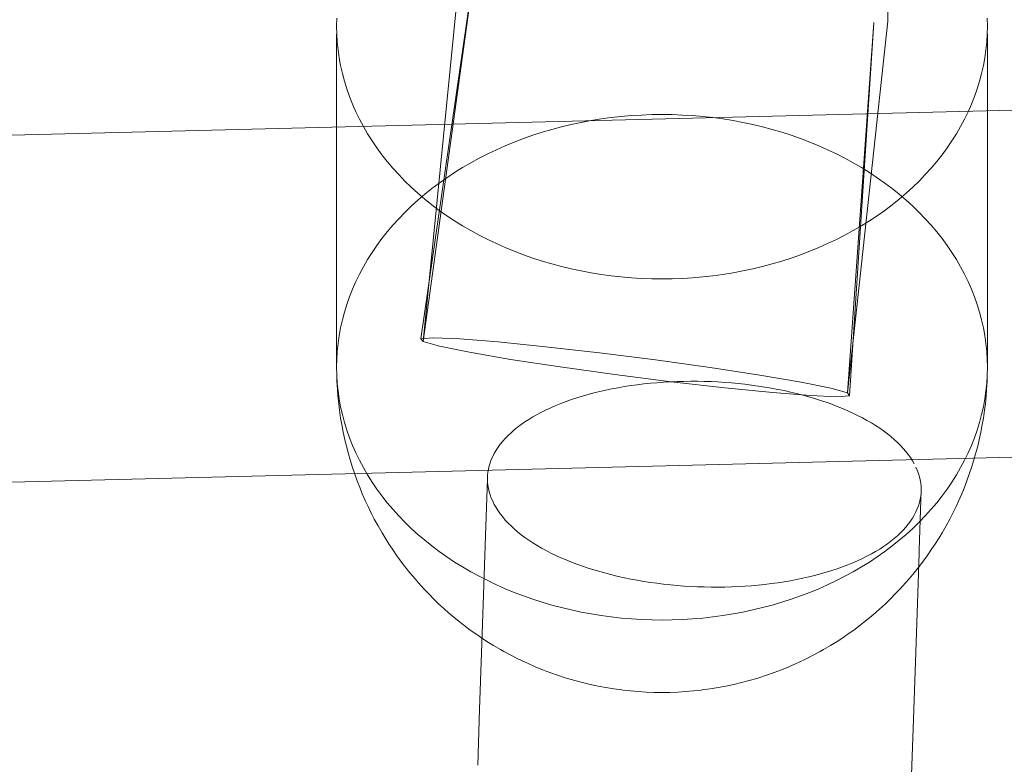
# Model space of a CAD drawing. Units: millimetres. Extents: x -10325 to -1019, y -8654 to -365.
# Drawn here: x -6460 to -6414, y -3478 to -3444 of the extents above; entities that cross this region are included whole.
import ezdxf

# ---------------------------------------------------------------- set-up
doc = ezdxf.new("R2010")
doc.units = ezdxf.units.MM
doc.header["$MEASUREMENT"] = 0
doc.layers.add('strefa', color=7, linetype='Continuous')
doc.layers.add('strefa_Nr_pióra__7', color=7, linetype='Continuous', lineweight=18)
doc.layers.add('zestaw_Nr_pióra__7', color=7, linetype='Continuous', lineweight=18)
doc.styles.add('GENERATED_STYLE_1', font='txt')
doc.dimstyles.new('GENERATED_STYLE__2', dxfattribs={"dimtxt": 150, "dimasz": 91.78744, "dimexe": 0.18, "dimexo": 300, "dimgap": 0.09, "dimtad": 0, "dimdec": 0, "dimlfac": 0.1, "dimzin": 0, "dimdsep": 46, "dimtxsty": 'GENERATED_STYLE_1', "dimblk": 'ARROWHEAD_5', "dimblk1": 'ARROWHEAD_5', "dimblk2": 'ARROWHEAD_5', "dimcen": 0.09, "dimclrd": 7, "dimclre": 7, "dimclrt": 7, "dimazin": 0, "dimtfac": 1, "dimtdec": 4, "dimtmove": 0, "dimatfit": 3, "dimfxl": 0, "dimtolj": 1, "dimtzin": 0, "dimarcsym": 0})

# ---------------------------------------------------------------- blocks, each defined once
blk = doc.blocks.new('*D3')
at = {"layer": 'strefa', "linetype": 'Continuous', "lineweight": 0, "true_color": 0x000000}
for points in [[(-1109.414, -365.497), (-1134.414, -458.799), (-1084.414, -458.799)], [(-1109.414, -6394.441), (-1084.414, -6301.139), (-1134.414, -6301.139)]]:
    blk.add_hatch(color=18, dxfattribs=at).paths.add_polyline_path(points)
at = {"layer": 'strefa_Nr_pióra__7', "linetype": 'Continuous'}
for p, q in [((-1018.834, -365.497), (-6156.856, -365.497)), ((-1109.414, -365.497), (-1134.414, -458.799)), ((-1109.414, -365.497), (-1084.414, -458.799)), ((-1084.414, -458.799), (-1134.414, -458.799)), ((-1109.414, -3185.192), (-1109.414, -458.799)), ((-1109.414, -6301.139), (-1109.414, -3574.746)), ((-1109.414, -6394.441), (-1134.414, -6301.139)), ((-1134.414, -6301.139), (-1084.414, -6301.139)), ((-1109.414, -6394.441), (-1084.414, -6301.139)), ((-1018.834, -6394.441), (-3507.203, -6394.441))]:
    blk.add_line(p, q, dxfattribs=at)
at = {"layer": 'strefa_Nr_pióra__7', "insert": (-1034.414, -3550.713), "char_height": 150, "attachment_point": 7, "rotation": 90, "style": 'GENERATED_STYLE_1'}
blk.add_mtext('\\A1;{\\fArial|b0|i0|c238|p38;603}', dxfattribs=at)
blk = doc.blocks.new('ARROWHEAD_5')
at = {"color": 0, "linetype": 'Continuous', "lineweight": 0}
blk.add_line((0, 0), (-1, 0), dxfattribs=at)
blk.add_solid([(-1, 0.2679), (0, 0), (-1, -0.2679), (-1, 0.2679)], dxfattribs=at)
blk = doc.blocks.new('*D5')
at = {"layer": 'strefa', "linetype": 'Continuous', "lineweight": 0, "true_color": 0x000000}
for points in [[(-1909.689, -1867.105), (-1934.689, -1960.406), (-1884.689, -1960.406)], [(-1909.689, -5457.225), (-1884.689, -5363.924), (-1934.689, -5363.924)]]:
    blk.add_hatch(color=18, dxfattribs=at).paths.add_polyline_path(points)
at = {"layer": 'strefa_Nr_pióra__7', "linetype": 'Continuous'}
for p, q in [((-1819.109, -1867.105), (-2000.268, -1867.105)), ((-1909.689, -1867.105), (-1934.689, -1960.406)), ((-1909.689, -1867.105), (-1884.689, -1960.406)), ((-1884.689, -1960.406), (-1934.689, -1960.406)), ((-1909.689, -3467.388), (-1909.689, -1960.406)), ((-1909.689, -5363.924), (-1909.689, -3856.942)), ((-1909.689, -5457.225), (-1934.689, -5363.924)), ((-1934.689, -5363.924), (-1884.689, -5363.924)), ((-1909.689, -5457.225), (-1884.689, -5363.924)), ((-1819.109, -5457.225), (-2000.268, -5457.225))]:
    blk.add_line(p, q, dxfattribs=at)
at = {"layer": 'strefa_Nr_pióra__7', "insert": (-1834.689, -3832.909), "char_height": 150, "attachment_point": 7, "rotation": 90, "style": 'GENERATED_STYLE_1'}
blk.add_mtext('\\A1;{\\fArial|b0|i0|c238|p38;359}', dxfattribs=at)

msp = doc.modelspace()

# ---------------------------------------------------------------- linework, layer by layer
at = {"layer": 'zestaw_Nr_pióra__7', "linetype": 'Continuous'}
for p, q in [((-6419.621, -3426.413), (-6419.825, -3443.702)), ((-6438.982, -3441.957), (-6441.351, -3458.355)), ((-6438.982, -3441.957), (-6441.257, -3458.487)), ((-6439.627, -3442.025), (-6441.257, -3458.487)), ((-6445.232, -3443.568), (-6445.239, -3443.934)), ((-6419.825, -3443.702), (-6421.692, -3460.85)), ((-6415.239, -3443.934), (-6415.247, -3443.568)), ((-6252.141, -3443.76), (-6516.097, -3450.364)), ((-6445.239, -3443.934), (-6445.232, -3444.3)), ((-6420.469, -3443.77), (-6421.692, -3460.85)), ((-6420.469, -3443.77), (-6421.597, -3460.982)), ((-6415.247, -3444.3), (-6415.239, -3443.934)), ((-6445.239, -3459.668), (-6445.239, -3444.3)), ((-6445.232, -3444.3), (-6445.21, -3444.666)), ((-6415.269, -3444.666), (-6415.247, -3444.3)), ((-6415.239, -3459.668), (-6415.239, -3444.3)), ((-6445.21, -3444.666), (-6445.173, -3445.031)), ((-6445.173, -3445.031), (-6445.121, -3445.395)), ((-6415.358, -3445.395), (-6415.306, -3445.031)), ((-6415.306, -3445.031), (-6415.269, -3444.666)), ((-6445.121, -3445.395), (-6445.055, -3445.758)), ((-6415.424, -3445.758), (-6415.358, -3445.395)), ((-6445.055, -3445.758), (-6444.974, -3446.118)), ((-6415.505, -3446.118), (-6415.424, -3445.758)), ((-6444.974, -3446.118), (-6444.878, -3446.477)), ((-6415.601, -3446.477), (-6415.505, -3446.118)), ((-6444.878, -3446.477), (-6444.768, -3446.833)), ((-6444.768, -3446.833), (-6444.644, -3447.186)), ((-6415.835, -3447.186), (-6415.711, -3446.833)), ((-6415.711, -3446.833), (-6415.601, -3446.477)), ((-6444.644, -3447.186), (-6444.505, -3447.536)), ((-6415.974, -3447.536), (-6415.835, -3447.186)), ((-6444.505, -3447.536), (-6444.353, -3447.883)), ((-6416.126, -3447.883), (-6415.974, -3447.536)), ((-6444.353, -3447.883), (-6444.186, -3448.225)), ((-6444.186, -3448.225), (-6444.006, -3448.564)), ((-6433.05, -3448.218), (-6433.512, -3448.293)), ((-6432.586, -3448.155), (-6433.05, -3448.218)), ((-6432.119, -3448.104), (-6432.586, -3448.155)), ((-6431.651, -3448.064), (-6432.119, -3448.104)), ((-6431.181, -3448.035), (-6431.651, -3448.064)), ((-6430.711, -3448.018), (-6431.181, -3448.035)), ((-6430.239, -3448.012), (-6430.711, -3448.018)), ((-6429.768, -3448.018), (-6430.239, -3448.012)), ((-6429.298, -3448.035), (-6429.768, -3448.018)), ((-6428.828, -3448.064), (-6429.298, -3448.035)), ((-6428.359, -3448.104), (-6428.828, -3448.064)), ((-6427.893, -3448.155), (-6428.359, -3448.104)), ((-6427.429, -3448.218), (-6427.893, -3448.155)), ((-6426.967, -3448.293), (-6427.429, -3448.218)), ((-6416.473, -3448.564), (-6416.293, -3448.225)), ((-6416.293, -3448.225), (-6416.126, -3447.883)), ((-6444.006, -3448.564), (-6443.812, -3448.897)), ((-6435.32, -3448.701), (-6435.761, -3448.83)), ((-6434.875, -3448.582), (-6435.32, -3448.701)), ((-6434.424, -3448.475), (-6434.875, -3448.582)), ((-6433.97, -3448.378), (-6434.424, -3448.475)), ((-6433.512, -3448.293), (-6433.97, -3448.378)), ((-6426.509, -3448.378), (-6426.967, -3448.293)), ((-6426.055, -3448.475), (-6426.509, -3448.378)), ((-6425.604, -3448.582), (-6426.055, -3448.475)), ((-6425.158, -3448.701), (-6425.604, -3448.582)), ((-6424.718, -3448.83), (-6425.158, -3448.701)), ((-6416.667, -3448.897), (-6416.473, -3448.564)), ((-6443.812, -3448.897), (-6443.604, -3449.226)), ((-6436.626, -3449.121), (-6437.049, -3449.282)), ((-6436.197, -3448.971), (-6436.626, -3449.121)), ((-6435.761, -3448.83), (-6436.197, -3448.971)), ((-6424.282, -3448.971), (-6424.718, -3448.83)), ((-6423.853, -3449.121), (-6424.282, -3448.971)), ((-6423.43, -3449.282), (-6423.853, -3449.121)), ((-6416.874, -3449.226), (-6416.667, -3448.897)), ((-6443.604, -3449.226), (-6443.384, -3449.55)), ((-6443.384, -3449.55), (-6443.151, -3449.868)), ((-6437.466, -3449.454), (-6437.875, -3449.635)), ((-6437.049, -3449.282), (-6437.466, -3449.454)), ((-6423.013, -3449.454), (-6423.43, -3449.282)), ((-6422.604, -3449.635), (-6423.013, -3449.454)), ((-6417.328, -3449.868), (-6417.095, -3449.55)), ((-6417.095, -3449.55), (-6416.874, -3449.226)), ((-6443.151, -3449.868), (-6442.904, -3450.18)), ((-6438.671, -3450.028), (-6439.056, -3450.238)), ((-6438.277, -3449.826), (-6438.671, -3450.028)), ((-6437.875, -3449.635), (-6438.277, -3449.826)), ((-6422.202, -3449.826), (-6422.604, -3449.635)), ((-6421.808, -3450.028), (-6422.202, -3449.826)), ((-6421.423, -3450.238), (-6421.808, -3450.028)), ((-6417.574, -3450.18), (-6417.328, -3449.868)), ((-6442.904, -3450.18), (-6442.646, -3450.486)), ((-6442.646, -3450.486), (-6442.375, -3450.786)), ((-6439.433, -3450.458), (-6439.801, -3450.687)), ((-6439.056, -3450.238), (-6439.433, -3450.458)), ((-6421.046, -3450.458), (-6421.423, -3450.238)), ((-6420.678, -3450.687), (-6421.046, -3450.458)), ((-6418.104, -3450.786), (-6417.833, -3450.486)), ((-6417.833, -3450.486), (-6417.574, -3450.18)), ((-6442.375, -3450.786), (-6442.092, -3451.079)), ((-6440.159, -3450.925), (-6440.508, -3451.171)), ((-6439.801, -3450.687), (-6440.159, -3450.925)), ((-6420.32, -3450.925), (-6420.678, -3450.687)), ((-6419.971, -3451.171), (-6420.32, -3450.925)), ((-6418.387, -3451.079), (-6418.104, -3450.786)), ((-6442.092, -3451.079), (-6441.797, -3451.364)), ((-6441.797, -3451.364), (-6441.491, -3451.643)), ((-6440.846, -3451.426), (-6441.174, -3451.689)), ((-6440.508, -3451.171), (-6440.846, -3451.426)), ((-6419.633, -3451.426), (-6419.971, -3451.171)), ((-6419.305, -3451.689), (-6419.633, -3451.426)), ((-6418.988, -3451.643), (-6418.682, -3451.364)), ((-6418.682, -3451.364), (-6418.387, -3451.079)), ((-6441.491, -3451.643), (-6441.174, -3451.914)), ((-6441.174, -3451.689), (-6441.491, -3451.96)), ((-6419.305, -3451.914), (-6418.988, -3451.643)), ((-6418.988, -3451.96), (-6419.305, -3451.689)), ((-6441.797, -3452.238), (-6442.092, -3452.524)), ((-6441.491, -3451.96), (-6441.797, -3452.238)), ((-6441.174, -3451.914), (-6440.846, -3452.177)), ((-6440.846, -3452.177), (-6440.508, -3452.432)), ((-6419.971, -3452.432), (-6419.633, -3452.177)), ((-6419.633, -3452.177), (-6419.305, -3451.914)), ((-6418.682, -3452.238), (-6418.988, -3451.96)), ((-6418.387, -3452.524), (-6418.682, -3452.238)), ((-6442.092, -3452.524), (-6442.375, -3452.817)), ((-6440.508, -3452.432), (-6440.159, -3452.678)), ((-6440.159, -3452.678), (-6439.801, -3452.916)), ((-6420.678, -3452.916), (-6420.32, -3452.678)), ((-6420.32, -3452.678), (-6419.971, -3452.432)), ((-6418.104, -3452.817), (-6418.387, -3452.524)), ((-6442.646, -3453.116), (-6442.904, -3453.423)), ((-6442.375, -3452.817), (-6442.646, -3453.116)), ((-6439.801, -3452.916), (-6439.433, -3453.145)), ((-6439.433, -3453.145), (-6439.056, -3453.365)), ((-6421.423, -3453.365), (-6421.046, -3453.145)), ((-6421.046, -3453.145), (-6420.678, -3452.916)), ((-6417.833, -3453.116), (-6418.104, -3452.817)), ((-6417.574, -3453.423), (-6417.833, -3453.116)), ((-6442.904, -3453.423), (-6443.151, -3453.735)), ((-6439.056, -3453.365), (-6438.671, -3453.575)), ((-6438.671, -3453.575), (-6438.277, -3453.776)), ((-6422.202, -3453.776), (-6421.808, -3453.575)), ((-6421.808, -3453.575), (-6421.423, -3453.365)), ((-6417.328, -3453.735), (-6417.574, -3453.423)), ((-6443.384, -3454.053), (-6443.604, -3454.376)), ((-6443.151, -3453.735), (-6443.384, -3454.053)), ((-6438.277, -3453.776), (-6437.875, -3453.968)), ((-6437.875, -3453.968), (-6437.466, -3454.149)), ((-6437.466, -3454.149), (-6437.049, -3454.32)), ((-6423.43, -3454.32), (-6423.013, -3454.149)), ((-6423.013, -3454.149), (-6422.604, -3453.968)), ((-6422.604, -3453.968), (-6422.202, -3453.776)), ((-6417.095, -3454.053), (-6417.328, -3453.735)), ((-6416.874, -3454.376), (-6417.095, -3454.053)), ((-6443.604, -3454.376), (-6443.812, -3454.705)), ((-6437.049, -3454.32), (-6436.626, -3454.481)), ((-6436.626, -3454.481), (-6436.197, -3454.632)), ((-6424.282, -3454.632), (-6423.853, -3454.481)), ((-6423.853, -3454.481), (-6423.43, -3454.32)), ((-6416.667, -3454.705), (-6416.874, -3454.376)), ((-6444.006, -3455.039), (-6444.186, -3455.377)), ((-6443.812, -3454.705), (-6444.006, -3455.039)), ((-6436.197, -3454.632), (-6435.761, -3454.772)), ((-6435.761, -3454.772), (-6435.32, -3454.902)), ((-6435.32, -3454.902), (-6434.875, -3455.02)), ((-6434.875, -3455.02), (-6434.424, -3455.128)), ((-6426.055, -3455.128), (-6425.604, -3455.02)), ((-6425.604, -3455.02), (-6425.158, -3454.902)), ((-6425.158, -3454.902), (-6424.718, -3454.772)), ((-6424.718, -3454.772), (-6424.282, -3454.632)), ((-6416.473, -3455.039), (-6416.667, -3454.705)), ((-6416.293, -3455.377), (-6416.473, -3455.039)), ((-6444.186, -3455.377), (-6444.353, -3455.72)), ((-6434.424, -3455.128), (-6433.97, -3455.225)), ((-6433.97, -3455.225), (-6433.512, -3455.31)), ((-6433.512, -3455.31), (-6433.05, -3455.384)), ((-6433.05, -3455.384), (-6432.586, -3455.447)), ((-6432.586, -3455.447), (-6432.119, -3455.499)), ((-6432.119, -3455.499), (-6431.651, -3455.539)), ((-6428.828, -3455.539), (-6428.359, -3455.499)), ((-6428.359, -3455.499), (-6427.893, -3455.447)), ((-6427.893, -3455.447), (-6427.429, -3455.384)), ((-6427.429, -3455.384), (-6426.967, -3455.31)), ((-6426.967, -3455.31), (-6426.509, -3455.225)), ((-6426.509, -3455.225), (-6426.055, -3455.128)), ((-6416.126, -3455.72), (-6416.293, -3455.377)), ((-6444.353, -3455.72), (-6444.505, -3456.066)), ((-6431.651, -3455.539), (-6431.181, -3455.568)), ((-6431.181, -3455.568), (-6430.711, -3455.585)), ((-6430.711, -3455.585), (-6430.239, -3455.591)), ((-6430.239, -3455.591), (-6429.768, -3455.585)), ((-6429.768, -3455.585), (-6429.298, -3455.568)), ((-6429.298, -3455.568), (-6428.828, -3455.539)), ((-6415.974, -3456.066), (-6416.126, -3455.72)), ((-6444.644, -3456.416), (-6444.768, -3456.77)), ((-6444.505, -3456.066), (-6444.644, -3456.416)), ((-6415.835, -3456.416), (-6415.974, -3456.066)), ((-6415.711, -3456.77), (-6415.835, -3456.416)), ((-6444.768, -3456.77), (-6444.878, -3457.126)), ((-6415.601, -3457.126), (-6415.711, -3456.77)), ((-6444.878, -3457.126), (-6444.974, -3457.484)), ((-6415.505, -3457.484), (-6415.601, -3457.126)), ((-6444.974, -3457.484), (-6445.055, -3457.845)), ((-6415.424, -3457.845), (-6415.505, -3457.484)), ((-6445.121, -3458.208), (-6445.173, -3458.571)), ((-6445.055, -3457.845), (-6445.121, -3458.208)), ((-6415.358, -3458.208), (-6415.424, -3457.845)), ((-6415.306, -3458.571), (-6415.358, -3458.208)), ((-6445.173, -3458.571), (-6445.21, -3458.937)), ((-6440.773, -3458.312), (-6441.351, -3458.355)), ((-6441.351, -3458.355), (-6441.257, -3458.487)), ((-6441.257, -3458.487), (-6440.495, -3458.7)), ((-6439.561, -3458.362), (-6440.773, -3458.312)), ((-6440.495, -3458.7), (-6439.119, -3458.979)), ((-6437.798, -3458.501), (-6439.561, -3458.362)), ((-6435.604, -3458.719), (-6437.798, -3458.501)), ((-6415.269, -3458.937), (-6415.306, -3458.571)), ((-6445.21, -3458.937), (-6445.232, -3459.302)), ((-6439.119, -3458.979), (-6437.222, -3459.305)), ((-6433.128, -3459.002), (-6435.604, -3458.719)), ((-6430.54, -3459.33), (-6433.128, -3459.002)), ((-6415.247, -3459.302), (-6415.269, -3458.937)), ((-6445.232, -3459.302), (-6445.239, -3459.668)), ((-6437.222, -3459.305), (-6434.934, -3459.655)), ((-6428.015, -3459.682), (-6430.54, -3459.33)), ((-6415.239, -3459.668), (-6415.247, -3459.302)), ((-6251.6, -3459.75), (-6515.825, -3466.361)), ((-6445.239, -3459.668), (-6445.232, -3460.035)), ((-6445.225, -3460.331), (-6445.232, -3460.035)), ((-6445.232, -3460.035), (-6445.21, -3460.4)), ((-6434.934, -3459.655), (-6432.409, -3460.007)), ((-6432.409, -3460.007), (-6429.821, -3460.335)), ((-6425.727, -3460.032), (-6428.015, -3459.682)), ((-6423.83, -3460.358), (-6425.727, -3460.032)), ((-6415.269, -3460.4), (-6415.247, -3460.035)), ((-6415.254, -3460.331), (-6415.247, -3460.035)), ((-6415.247, -3460.035), (-6415.239, -3459.668)), ((-6445.202, -3460.697), (-6445.225, -3460.331)), ((-6445.21, -3460.4), (-6445.173, -3460.765)), ((-6431.677, -3460.516), (-6431.971, -3460.562)), ((-6431.38, -3460.476), (-6431.677, -3460.516)), ((-6431.08, -3460.439), (-6431.38, -3460.476)), ((-6430.777, -3460.408), (-6431.08, -3460.439)), ((-6430.472, -3460.381), (-6430.777, -3460.408)), ((-6430.164, -3460.358), (-6430.472, -3460.381)), ((-6429.855, -3460.34), (-6430.164, -3460.358)), ((-6429.544, -3460.327), (-6429.855, -3460.34)), ((-6429.821, -3460.335), (-6427.345, -3460.618)), ((-6429.232, -3460.319), (-6429.544, -3460.327)), ((-6428.919, -3460.315), (-6429.232, -3460.319)), ((-6428.605, -3460.316), (-6428.919, -3460.315)), ((-6428.291, -3460.321), (-6428.605, -3460.316)), ((-6427.977, -3460.332), (-6428.291, -3460.321)), ((-6427.663, -3460.347), (-6427.977, -3460.332)), ((-6427.35, -3460.366), (-6427.663, -3460.347)), ((-6427.038, -3460.39), (-6427.35, -3460.366)), ((-6426.727, -3460.419), (-6427.038, -3460.39)), ((-6426.418, -3460.453), (-6426.727, -3460.419)), ((-6426.111, -3460.491), (-6426.418, -3460.453)), ((-6425.805, -3460.533), (-6426.111, -3460.491)), ((-6422.453, -3460.637), (-6423.83, -3460.358)), ((-6415.306, -3460.765), (-6415.269, -3460.4)), ((-6415.254, -3460.331), (-6415.276, -3460.697)), ((-6445.18, -3460.992), (-6445.202, -3460.697)), ((-6445.173, -3460.765), (-6445.121, -3461.129)), ((-6433.647, -3460.924), (-6433.91, -3461)), ((-6433.379, -3460.853), (-6433.647, -3460.924)), ((-6433.107, -3460.786), (-6433.379, -3460.853)), ((-6432.829, -3460.724), (-6433.107, -3460.786)), ((-6432.547, -3460.665), (-6432.829, -3460.724)), ((-6432.261, -3460.611), (-6432.547, -3460.665)), ((-6431.971, -3460.562), (-6432.261, -3460.611)), ((-6427.345, -3460.618), (-6425.151, -3460.836)), ((-6425.502, -3460.58), (-6425.805, -3460.533)), ((-6425.202, -3460.631), (-6425.502, -3460.58)), ((-6424.905, -3460.687), (-6425.202, -3460.631)), ((-6425.151, -3460.836), (-6423.388, -3460.975)), ((-6424.611, -3460.747), (-6424.905, -3460.687)), ((-6424.321, -3460.811), (-6424.611, -3460.747)), ((-6424.035, -3460.88), (-6424.321, -3460.811)), ((-6423.753, -3460.953), (-6424.035, -3460.88)), ((-6423.476, -3461.029), (-6423.753, -3460.953)), ((-6423.388, -3460.975), (-6422.176, -3461.025)), ((-6421.692, -3460.85), (-6422.453, -3460.637)), ((-6421.597, -3460.982), (-6421.692, -3460.85)), ((-6415.358, -3461.129), (-6415.306, -3460.765)), ((-6415.299, -3460.992), (-6415.276, -3460.697)), ((-6445.143, -3461.356), (-6445.18, -3460.992)), ((-6445.107, -3461.649), (-6445.143, -3461.356)), ((-6445.121, -3461.129), (-6445.055, -3461.492)), ((-6434.901, -3461.339), (-6435.134, -3461.434)), ((-6434.663, -3461.249), (-6434.901, -3461.339)), ((-6434.418, -3461.162), (-6434.663, -3461.249)), ((-6434.167, -3461.079), (-6434.418, -3461.162)), ((-6433.91, -3461), (-6434.167, -3461.079)), ((-6423.203, -3461.11), (-6423.476, -3461.029)), ((-6422.935, -3461.194), (-6423.203, -3461.11)), ((-6422.673, -3461.283), (-6422.935, -3461.194)), ((-6422.416, -3461.375), (-6422.673, -3461.283)), ((-6422.165, -3461.471), (-6422.416, -3461.375)), ((-6422.176, -3461.025), (-6421.597, -3460.982)), ((-6415.424, -3461.492), (-6415.358, -3461.129)), ((-6415.372, -3461.649), (-6415.335, -3461.356)), ((-6415.299, -3460.992), (-6415.335, -3461.356)), ((-6445.055, -3462.011), (-6445.107, -3461.649)), ((-6445.055, -3461.492), (-6444.974, -3461.853)), ((-6444.974, -3461.853), (-6444.878, -3462.211)), ((-6435.993, -3461.846), (-6436.189, -3461.957)), ((-6435.789, -3461.738), (-6435.993, -3461.846)), ((-6435.578, -3461.633), (-6435.789, -3461.738)), ((-6435.359, -3461.532), (-6435.578, -3461.633)), ((-6435.134, -3461.434), (-6435.359, -3461.532)), ((-6421.919, -3461.57), (-6422.165, -3461.471)), ((-6421.681, -3461.673), (-6421.919, -3461.57)), ((-6421.448, -3461.779), (-6421.681, -3461.673)), ((-6421.223, -3461.888), (-6421.448, -3461.779)), ((-6415.601, -3462.211), (-6415.505, -3461.853)), ((-6415.505, -3461.853), (-6415.424, -3461.492)), ((-6415.372, -3461.649), (-6415.424, -3462.011)), ((-6445.004, -3462.301), (-6445.055, -3462.011)), ((-6444.938, -3462.661), (-6445.004, -3462.301)), ((-6444.878, -3462.211), (-6444.768, -3462.567)), ((-6436.731, -3462.309), (-6436.895, -3462.432)), ((-6436.558, -3462.189), (-6436.731, -3462.309)), ((-6436.378, -3462.072), (-6436.558, -3462.189)), ((-6436.189, -3461.957), (-6436.378, -3462.072)), ((-6421.004, -3462), (-6421.223, -3461.888)), ((-6420.793, -3462.116), (-6421.004, -3462)), ((-6420.589, -3462.234), (-6420.793, -3462.116)), ((-6420.393, -3462.355), (-6420.589, -3462.234)), ((-6415.711, -3462.567), (-6415.601, -3462.211)), ((-6415.475, -3462.301), (-6415.541, -3462.661)), ((-6415.475, -3462.301), (-6415.424, -3462.011)), ((-6444.858, -3463.019), (-6444.938, -3462.661)), ((-6444.768, -3462.567), (-6444.644, -3462.921)), ((-6437.197, -3462.685), (-6437.336, -3462.815)), ((-6437.051, -3462.557), (-6437.197, -3462.685)), ((-6436.895, -3462.432), (-6437.051, -3462.557)), ((-6420.204, -3462.479), (-6420.393, -3462.355)), ((-6420.024, -3462.606), (-6420.204, -3462.479)), ((-6419.851, -3462.734), (-6420.024, -3462.606)), ((-6419.687, -3462.866), (-6419.851, -3462.734)), ((-6415.835, -3462.921), (-6415.711, -3462.567)), ((-6415.541, -3462.661), (-6415.621, -3463.019)), ((-6444.792, -3463.303), (-6444.858, -3463.019)), ((-6444.644, -3462.921), (-6444.505, -3463.271)), ((-6437.696, -3463.219), (-6437.798, -3463.357)), ((-6437.585, -3463.082), (-6437.696, -3463.219)), ((-6437.465, -3462.948), (-6437.585, -3463.082)), ((-6437.336, -3462.815), (-6437.465, -3462.948)), ((-6419.532, -3462.999), (-6419.687, -3462.866)), ((-6419.385, -3463.134), (-6419.532, -3462.999)), ((-6419.247, -3463.271), (-6419.385, -3463.134)), ((-6415.974, -3463.271), (-6415.835, -3462.921)), ((-6415.686, -3463.303), (-6415.621, -3463.019)), ((-6444.698, -3463.657), (-6444.792, -3463.303)), ((-6444.619, -3463.935), (-6444.698, -3463.657)), ((-6444.505, -3463.271), (-6444.353, -3463.617)), ((-6444.353, -3463.617), (-6444.186, -3463.96)), ((-6437.973, -3463.639), (-6438.046, -3463.782)), ((-6437.89, -3463.497), (-6437.973, -3463.639)), ((-6437.798, -3463.357), (-6437.89, -3463.497)), ((-6419.117, -3463.41), (-6419.247, -3463.271)), ((-6418.997, -3463.551), (-6419.117, -3463.41)), ((-6418.886, -3463.693), (-6418.997, -3463.551)), ((-6418.784, -3463.836), (-6418.886, -3463.693)), ((-6416.293, -3463.96), (-6416.126, -3463.617)), ((-6416.126, -3463.617), (-6415.974, -3463.271)), ((-6415.86, -3463.935), (-6415.781, -3463.657)), ((-6415.686, -3463.303), (-6415.781, -3463.657)), ((-6444.511, -3464.285), (-6444.619, -3463.935)), ((-6444.186, -3463.96), (-6444.006, -3464.298)), ((-6438.164, -3464.071), (-6438.208, -3464.218)), ((-6438.11, -3463.926), (-6438.164, -3464.071)), ((-6438.046, -3463.782), (-6438.11, -3463.926)), ((-6418.692, -3463.981), (-6418.784, -3463.836)), ((-6418.609, -3464.127), (-6418.692, -3463.981)), ((-6416.473, -3464.298), (-6416.293, -3463.96)), ((-6415.86, -3463.935), (-6415.968, -3464.285)), ((-6444.418, -3464.557), (-6444.511, -3464.285)), ((-6444.297, -3464.902), (-6444.418, -3464.557)), ((-6444.006, -3464.298), (-6443.812, -3464.632)), ((-6438.267, -3464.513), (-6438.282, -3464.661)), ((-6438.243, -3464.365), (-6438.267, -3464.513)), ((-6438.208, -3464.218), (-6438.243, -3464.365)), ((-6418.472, -3464.421), (-6418.541, -3464.273)), ((-6418.418, -3464.569), (-6418.472, -3464.421)), ((-6418.374, -3464.717), (-6418.418, -3464.569)), ((-6416.667, -3464.632), (-6416.473, -3464.298)), ((-6416.061, -3464.557), (-6416.182, -3464.902)), ((-6416.061, -3464.557), (-6415.968, -3464.285)), ((-6444.162, -3465.243), (-6444.297, -3464.902)), ((-6443.812, -3464.632), (-6443.604, -3464.96)), ((-6443.604, -3464.96), (-6443.384, -3465.284)), ((-6438.287, -3464.81), (-6438.373, -3467.439)), ((-6438.282, -3464.661), (-6438.287, -3464.81)), ((-6438.287, -3464.81), (-6438.282, -3464.959)), ((-6438.282, -3464.959), (-6438.267, -3465.108)), ((-6418.34, -3464.866), (-6418.374, -3464.717)), ((-6418.315, -3465.015), (-6418.34, -3464.866)), ((-6418.3, -3465.165), (-6418.315, -3465.015)), ((-6417.095, -3465.284), (-6416.874, -3464.96)), ((-6416.874, -3464.96), (-6416.667, -3464.632)), ((-6416.182, -3464.902), (-6416.317, -3465.243)), ((-6444.057, -3465.505), (-6444.162, -3465.243)), ((-6443.909, -3465.841), (-6444.057, -3465.505)), ((-6443.384, -3465.284), (-6443.151, -3465.602)), ((-6438.267, -3465.108), (-6438.243, -3465.257)), ((-6438.243, -3465.257), (-6438.208, -3465.406)), ((-6438.208, -3465.406), (-6438.164, -3465.554)), ((-6418.295, -3465.314), (-6418.387, -3468.101)), ((-6418.315, -3465.611), (-6418.3, -3465.462)), ((-6418.295, -3465.314), (-6418.3, -3465.165)), ((-6417.328, -3465.602), (-6417.095, -3465.284)), ((-6416.422, -3465.505), (-6416.57, -3465.841)), ((-6416.422, -3465.505), (-6416.317, -3465.243)), ((-6443.792, -3466.094), (-6443.909, -3465.841)), ((-6443.151, -3465.602), (-6442.904, -3465.914)), ((-6442.904, -3465.914), (-6442.646, -3466.22)), ((-6438.164, -3465.554), (-6438.11, -3465.702)), ((-6438.11, -3465.702), (-6438.046, -3465.85)), ((-6438.046, -3465.85), (-6437.973, -3465.996)), ((-6418.418, -3466.052), (-6418.374, -3465.906)), ((-6418.374, -3465.906), (-6418.34, -3465.759)), ((-6418.34, -3465.759), (-6418.315, -3465.611)), ((-6417.833, -3466.22), (-6417.574, -3465.914)), ((-6417.574, -3465.914), (-6417.328, -3465.602)), ((-6416.687, -3466.094), (-6416.57, -3465.841)), ((-6443.632, -3466.423), (-6443.792, -3466.094)), ((-6443.503, -3466.667), (-6443.632, -3466.423)), ((-6442.646, -3466.22), (-6442.375, -3466.52)), ((-6437.973, -3465.996), (-6437.89, -3466.142)), ((-6437.89, -3466.142), (-6437.798, -3466.287)), ((-6437.798, -3466.287), (-6437.696, -3466.43)), ((-6418.609, -3466.484), (-6418.536, -3466.342)), ((-6418.536, -3466.342), (-6418.472, -3466.197)), ((-6418.472, -3466.197), (-6418.418, -3466.052)), ((-6418.104, -3466.52), (-6417.833, -3466.22)), ((-6416.975, -3466.667), (-6416.847, -3466.423)), ((-6416.687, -3466.094), (-6416.847, -3466.423)), ((-6443.332, -3466.989), (-6443.503, -3466.667)), ((-6442.375, -3466.52), (-6442.092, -3466.813)), ((-6442.092, -3466.813), (-6441.797, -3467.099)), ((-6437.696, -3466.43), (-6437.585, -3466.572)), ((-6437.585, -3466.572), (-6437.465, -3466.713)), ((-6437.465, -3466.713), (-6437.336, -3466.852)), ((-6437.336, -3466.852), (-6437.197, -3466.989)), ((-6418.886, -3466.904), (-6418.784, -3466.766)), ((-6418.784, -3466.766), (-6418.692, -3466.626)), ((-6418.692, -3466.626), (-6418.609, -3466.484)), ((-6418.682, -3467.099), (-6418.387, -3466.813)), ((-6418.387, -3466.813), (-6418.104, -3466.52)), ((-6416.975, -3466.667), (-6417.147, -3466.989)), ((-6443.148, -3467.306), (-6443.332, -3466.989)), ((-6443.009, -3467.536), (-6443.148, -3467.306)), ((-6441.797, -3467.099), (-6441.491, -3467.377)), ((-6437.197, -3466.989), (-6437.051, -3467.124)), ((-6437.051, -3467.124), (-6436.895, -3467.258)), ((-6436.895, -3467.258), (-6436.731, -3467.389)), ((-6419.385, -3467.438), (-6419.247, -3467.308)), ((-6419.247, -3467.308), (-6419.117, -3467.175)), ((-6419.117, -3467.175), (-6418.997, -3467.041)), ((-6418.997, -3467.041), (-6418.886, -3466.904)), ((-6418.988, -3467.377), (-6418.682, -3467.099)), ((-6417.469, -3467.536), (-6417.331, -3467.306)), ((-6417.147, -3466.989), (-6417.331, -3467.306)), ((-6442.814, -3467.845), (-6443.009, -3467.536)), ((-6441.491, -3467.377), (-6441.174, -3467.648)), ((-6441.174, -3467.648), (-6440.846, -3467.911)), ((-6438.373, -3467.439), (-6438.464, -3470.167)), ((-6436.731, -3467.389), (-6436.558, -3467.518)), ((-6436.558, -3467.518), (-6436.378, -3467.644)), ((-6436.378, -3467.644), (-6436.189, -3467.768)), ((-6436.189, -3467.768), (-6435.993, -3467.889)), ((-6419.851, -3467.814), (-6419.687, -3467.691)), ((-6419.687, -3467.691), (-6419.532, -3467.566)), ((-6419.633, -3467.911), (-6419.305, -3467.648)), ((-6419.532, -3467.566), (-6419.385, -3467.438)), ((-6419.305, -3467.648), (-6418.988, -3467.377)), ((-6417.469, -3467.536), (-6417.664, -3467.845)), ((-6442.666, -3468.064), (-6442.814, -3467.845)), ((-6442.461, -3468.365), (-6442.666, -3468.064)), ((-6440.846, -3467.911), (-6440.508, -3468.166)), ((-6440.508, -3468.166), (-6440.159, -3468.412)), ((-6435.993, -3467.889), (-6435.789, -3468.007)), ((-6435.789, -3468.007), (-6435.578, -3468.123)), ((-6435.578, -3468.123), (-6435.359, -3468.235)), ((-6435.359, -3468.235), (-6435.134, -3468.345)), ((-6420.589, -3468.277), (-6420.393, -3468.166)), ((-6420.393, -3468.166), (-6420.204, -3468.052)), ((-6420.32, -3468.412), (-6419.971, -3468.166)), ((-6420.204, -3468.052), (-6420.024, -3467.934)), ((-6420.024, -3467.934), (-6419.851, -3467.814)), ((-6419.971, -3468.166), (-6419.633, -3467.911)), ((-6418.392, -3468.258), (-6418.387, -3468.101)), ((-6417.813, -3468.064), (-6418.018, -3468.365)), ((-6417.813, -3468.064), (-6417.664, -3467.845)), ((-6442.244, -3468.661), (-6442.461, -3468.365)), ((-6442.089, -3468.863), (-6442.244, -3468.661)), ((-6440.159, -3468.412), (-6439.801, -3468.65)), ((-6439.801, -3468.65), (-6439.433, -3468.879)), ((-6435.134, -3468.345), (-6434.901, -3468.451)), ((-6434.901, -3468.451), (-6434.663, -3468.553)), ((-6434.663, -3468.553), (-6434.418, -3468.653)), ((-6434.418, -3468.653), (-6434.167, -3468.748)), ((-6421.681, -3468.784), (-6421.448, -3468.69)), ((-6421.448, -3468.69), (-6421.223, -3468.592)), ((-6421.223, -3468.592), (-6421.004, -3468.49)), ((-6421.046, -3468.879), (-6420.678, -3468.65)), ((-6421.004, -3468.49), (-6420.793, -3468.385)), ((-6420.793, -3468.385), (-6420.589, -3468.277)), ((-6420.678, -3468.65), (-6420.32, -3468.412)), ((-6418.392, -3468.258), (-6418.483, -3471.003)), ((-6418.39, -3468.863), (-6418.235, -3468.661)), ((-6418.018, -3468.365), (-6418.235, -3468.661)), ((-6441.863, -3469.15), (-6442.089, -3468.863)), ((-6439.433, -3468.879), (-6439.056, -3469.099)), ((-6439.056, -3469.099), (-6438.671, -3469.309)), ((-6434.167, -3468.748), (-6433.91, -3468.84)), ((-6433.91, -3468.84), (-6433.647, -3468.929)), ((-6433.647, -3468.929), (-6433.379, -3469.013)), ((-6433.379, -3469.013), (-6433.107, -3469.094)), ((-6433.107, -3469.094), (-6432.829, -3469.171)), ((-6422.935, -3469.199), (-6422.673, -3469.124)), ((-6422.673, -3469.124), (-6422.416, -3469.045)), ((-6422.416, -3469.045), (-6422.165, -3468.961)), ((-6422.165, -3468.961), (-6421.919, -3468.875)), ((-6421.919, -3468.875), (-6421.681, -3468.784)), ((-6421.808, -3469.309), (-6421.423, -3469.099)), ((-6421.423, -3469.099), (-6421.046, -3468.879)), ((-6418.39, -3468.863), (-6418.616, -3469.15)), ((-6441.625, -3469.431), (-6441.863, -3469.15)), ((-6441.465, -3469.616), (-6441.625, -3469.431)), ((-6438.671, -3469.309), (-6438.277, -3469.51)), ((-6438.277, -3469.51), (-6437.875, -3469.702)), ((-6432.829, -3469.171), (-6432.547, -3469.243)), ((-6432.547, -3469.243), (-6432.261, -3469.312)), ((-6432.261, -3469.312), (-6431.971, -3469.376)), ((-6431.971, -3469.376), (-6431.677, -3469.436)), ((-6431.677, -3469.436), (-6431.38, -3469.492)), ((-6431.38, -3469.492), (-6431.08, -3469.543)), ((-6431.08, -3469.543), (-6430.777, -3469.59)), ((-6430.777, -3469.59), (-6430.472, -3469.633)), ((-6424.905, -3469.607), (-6424.611, -3469.562)), ((-6424.611, -3469.562), (-6424.321, -3469.512)), ((-6424.321, -3469.512), (-6424.035, -3469.458)), ((-6424.035, -3469.458), (-6423.753, -3469.399)), ((-6423.753, -3469.399), (-6423.476, -3469.337)), ((-6423.476, -3469.337), (-6423.203, -3469.27)), ((-6423.203, -3469.27), (-6422.935, -3469.199)), ((-6422.604, -3469.702), (-6422.202, -3469.51)), ((-6422.202, -3469.51), (-6421.808, -3469.309)), ((-6419.014, -3469.616), (-6418.854, -3469.431)), ((-6418.616, -3469.15), (-6418.854, -3469.431)), ((-6441.22, -3469.888), (-6441.465, -3469.616)), ((-6440.964, -3470.153), (-6441.22, -3469.888)), ((-6437.875, -3469.702), (-6437.466, -3469.883)), ((-6437.466, -3469.883), (-6437.049, -3470.055)), ((-6437.049, -3470.055), (-6436.626, -3470.216)), ((-6430.472, -3469.633), (-6430.164, -3469.671)), ((-6430.164, -3469.671), (-6429.855, -3469.704)), ((-6429.855, -3469.704), (-6429.544, -3469.733)), ((-6429.544, -3469.733), (-6429.232, -3469.757)), ((-6429.232, -3469.757), (-6428.919, -3469.777)), ((-6428.919, -3469.777), (-6428.605, -3469.791)), ((-6428.605, -3469.791), (-6428.291, -3469.802)), ((-6428.291, -3469.802), (-6427.977, -3469.807)), ((-6427.977, -3469.807), (-6427.663, -3469.808)), ((-6427.663, -3469.808), (-6427.35, -3469.804)), ((-6427.35, -3469.804), (-6427.038, -3469.796)), ((-6427.038, -3469.796), (-6426.727, -3469.783)), ((-6426.727, -3469.783), (-6426.418, -3469.765)), ((-6426.418, -3469.765), (-6426.111, -3469.743)), ((-6426.111, -3469.743), (-6425.805, -3469.715)), ((-6425.805, -3469.715), (-6425.502, -3469.684)), ((-6425.502, -3469.684), (-6425.202, -3469.648)), ((-6425.202, -3469.648), (-6424.905, -3469.607)), ((-6423.853, -3470.216), (-6423.43, -3470.055)), ((-6423.43, -3470.055), (-6423.013, -3469.883)), ((-6423.013, -3469.883), (-6422.604, -3469.702)), ((-6419.259, -3469.888), (-6419.515, -3470.153)), ((-6419.014, -3469.616), (-6419.259, -3469.888)), ((-6440.8, -3470.32), (-6440.964, -3470.153)), ((-6440.537, -3470.575), (-6440.8, -3470.32)), ((-6438.464, -3470.167), (-6438.555, -3472.841)), ((-6436.626, -3470.216), (-6436.197, -3470.366)), ((-6436.197, -3470.366), (-6435.761, -3470.506)), ((-6435.761, -3470.506), (-6435.32, -3470.636)), ((-6425.158, -3470.636), (-6424.718, -3470.506)), ((-6424.718, -3470.506), (-6424.282, -3470.366)), ((-6424.282, -3470.366), (-6423.853, -3470.216)), ((-6419.679, -3470.32), (-6419.941, -3470.575)), ((-6419.679, -3470.32), (-6419.515, -3470.153)), ((-6440.265, -3470.823), (-6440.537, -3470.575)), ((-6440.099, -3470.972), (-6440.265, -3470.823)), ((-6435.32, -3470.636), (-6434.875, -3470.755)), ((-6434.875, -3470.755), (-6434.424, -3470.862)), ((-6434.424, -3470.862), (-6433.97, -3470.959)), ((-6433.97, -3470.959), (-6433.512, -3471.044)), ((-6426.967, -3471.044), (-6426.509, -3470.959)), ((-6426.509, -3470.959), (-6426.055, -3470.862)), ((-6426.055, -3470.862), (-6425.604, -3470.755)), ((-6425.604, -3470.755), (-6425.158, -3470.636)), ((-6420.379, -3470.972), (-6420.214, -3470.823)), ((-6419.941, -3470.575), (-6420.214, -3470.823)), ((-6439.821, -3471.209), (-6440.099, -3470.972)), ((-6439.534, -3471.439), (-6439.821, -3471.209)), ((-6433.512, -3471.044), (-6433.05, -3471.119)), ((-6433.05, -3471.119), (-6432.586, -3471.182)), ((-6432.586, -3471.182), (-6432.119, -3471.233)), ((-6432.119, -3471.233), (-6431.651, -3471.273)), ((-6431.651, -3471.273), (-6431.181, -3471.302)), ((-6431.181, -3471.302), (-6430.711, -3471.319)), ((-6430.711, -3471.319), (-6430.239, -3471.325)), ((-6430.239, -3471.325), (-6429.768, -3471.319)), ((-6429.768, -3471.319), (-6429.298, -3471.302)), ((-6429.298, -3471.302), (-6428.828, -3471.273)), ((-6428.828, -3471.273), (-6428.359, -3471.233)), ((-6428.359, -3471.233), (-6427.893, -3471.182)), ((-6427.893, -3471.182), (-6427.429, -3471.119)), ((-6427.429, -3471.119), (-6426.967, -3471.044)), ((-6420.657, -3471.209), (-6420.945, -3471.439)), ((-6420.379, -3470.972), (-6420.657, -3471.209)), ((-6418.483, -3471.003), (-6418.575, -3473.694)), ((-6439.369, -3471.569), (-6439.534, -3471.439)), ((-6439.078, -3471.788), (-6439.369, -3471.569)), ((-6438.778, -3472), (-6439.078, -3471.788)), ((-6421.401, -3471.788), (-6421.701, -3472)), ((-6421.11, -3471.569), (-6421.401, -3471.788)), ((-6421.11, -3471.569), (-6420.945, -3471.439)), ((-6438.615, -3472.11), (-6438.778, -3472)), ((-6438.312, -3472.31), (-6438.615, -3472.11)), ((-6438.002, -3472.504), (-6438.312, -3472.31)), ((-6422.166, -3472.31), (-6422.477, -3472.504)), ((-6421.864, -3472.11), (-6422.166, -3472.31)), ((-6421.864, -3472.11), (-6421.701, -3472)), ((-6437.684, -3472.689), (-6438.002, -3472.504)), ((-6437.532, -3472.775), (-6437.684, -3472.689)), ((-6437.213, -3472.949), (-6437.532, -3472.775)), ((-6422.947, -3472.775), (-6423.266, -3472.949)), ((-6422.947, -3472.775), (-6422.795, -3472.689)), ((-6422.477, -3472.504), (-6422.795, -3472.689)), ((-6438.555, -3472.841), (-6438.646, -3475.458)), ((-6436.887, -3473.115), (-6437.213, -3472.949)), ((-6436.555, -3473.273), (-6436.887, -3473.115)), ((-6423.592, -3473.115), (-6423.924, -3473.273)), ((-6423.266, -3472.949), (-6423.592, -3473.115)), ((-6436.417, -3473.335), (-6436.555, -3473.273)), ((-6436.086, -3473.481), (-6436.417, -3473.335)), ((-6435.749, -3473.62), (-6436.086, -3473.481)), ((-6435.406, -3473.75), (-6435.749, -3473.62)), ((-6424.73, -3473.62), (-6425.072, -3473.75)), ((-6424.393, -3473.481), (-6424.73, -3473.62)), ((-6424.062, -3473.335), (-6424.393, -3473.481)), ((-6424.062, -3473.335), (-6423.924, -3473.273)), ((-6435.059, -3473.872), (-6435.406, -3473.75)), ((-6434.707, -3473.986), (-6435.059, -3473.872)), ((-6434.603, -3474.018), (-6434.707, -3473.986)), ((-6434.254, -3474.121), (-6434.603, -3474.018)), ((-6433.902, -3474.214), (-6434.254, -3474.121)), ((-6426.225, -3474.121), (-6426.577, -3474.214)), ((-6425.876, -3474.018), (-6426.225, -3474.121)), ((-6425.876, -3474.018), (-6425.772, -3473.986)), ((-6425.42, -3473.872), (-6425.772, -3473.986)), ((-6425.072, -3473.75), (-6425.42, -3473.872)), ((-6418.575, -3473.694), (-6418.666, -3476.327)), ((-6433.546, -3474.299), (-6433.902, -3474.214)), ((-6433.187, -3474.376), (-6433.546, -3474.299)), ((-6432.825, -3474.443), (-6433.187, -3474.376)), ((-6432.46, -3474.502), (-6432.825, -3474.443)), ((-6432.094, -3474.552), (-6432.46, -3474.502)), ((-6432.047, -3474.557), (-6432.094, -3474.552)), ((-6431.688, -3474.597), (-6432.047, -3474.557)), ((-6428.431, -3474.557), (-6428.791, -3474.597)), ((-6428.431, -3474.557), (-6428.385, -3474.552)), ((-6428.018, -3474.502), (-6428.385, -3474.552)), ((-6427.654, -3474.443), (-6428.018, -3474.502)), ((-6427.292, -3474.376), (-6427.654, -3474.443)), ((-6426.933, -3474.299), (-6427.292, -3474.376)), ((-6426.577, -3474.214), (-6426.933, -3474.299)), ((-6431.327, -3474.628), (-6431.688, -3474.597)), ((-6430.965, -3474.65), (-6431.327, -3474.628)), ((-6430.602, -3474.663), (-6430.965, -3474.65)), ((-6430.239, -3474.668), (-6430.602, -3474.663)), ((-6429.876, -3474.663), (-6430.239, -3474.668)), ((-6429.514, -3474.65), (-6429.876, -3474.663)), ((-6429.152, -3474.628), (-6429.514, -3474.65)), ((-6428.791, -3474.597), (-6429.152, -3474.628)), ((-6438.646, -3475.458), (-6438.736, -3478.015)), ((-6418.666, -3476.327), (-6418.757, -3478.901))]:
    msp.add_line(p, q, dxfattribs=at)

# ---------------------------------------------------------------- dimensions: what is measured, and where the dimension line sits
at = {"layer": 'strefa', "linetype": 'Continuous'}
for base, p1, p2, picture, middle in [((-1109.414, -365.497), (-3807.203, -6394.441), (-6456.856, -365.497), '*D3', (-1109.414, -3379.969)), ((-1909.689, -1867.105), (-5770.736, -5457.225), (-8082.883, -1867.105), '*D5', (-1909.689, -3662.165))]:
    dim = msp.add_linear_dim(base=base, p1=p1, p2=p2, angle=90, dimstyle='GENERATED_STYLE__2', dxfattribs=at)
    dim.commit()
    dim.dimension.update_dxf_attribs({"geometry": picture, "text_midpoint": middle, "dimtype": 160, "text_rotation": 90})

doc.saveas('drawing.dxf')
